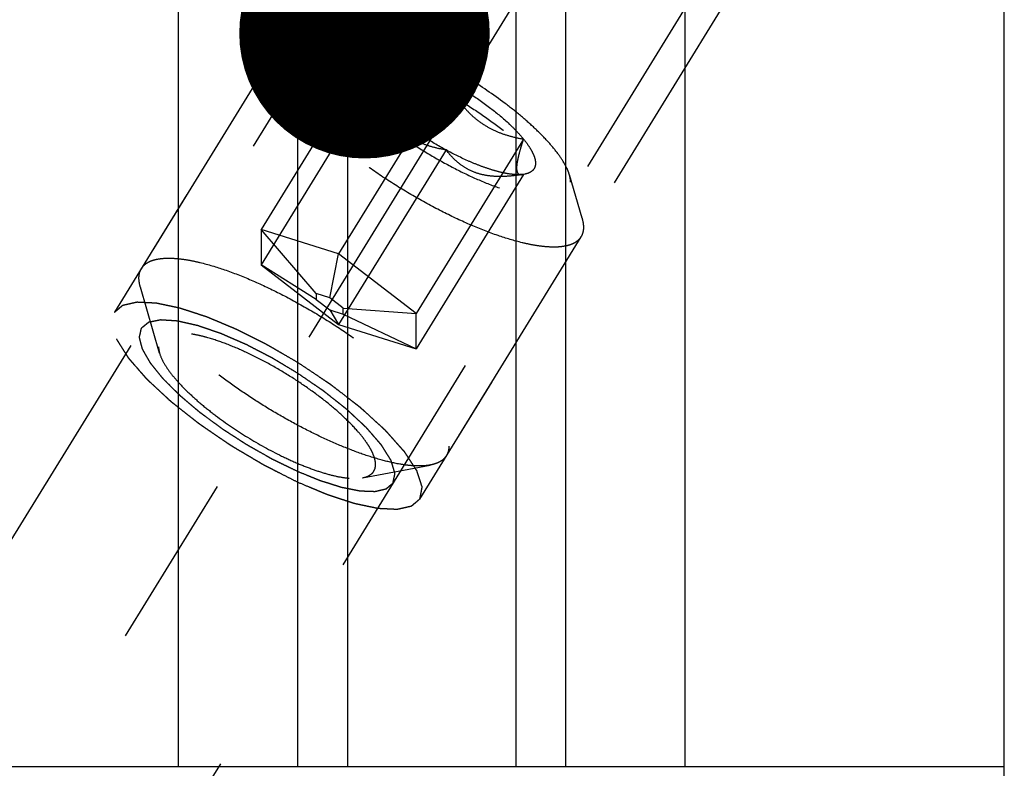
# Model space of a CAD drawing. Units: millimetres. Extents: x 0 to 594, y 0 to 420.
# Drawn here: x 340 to 354, y 241 to 251 of the extents above; entities that cross this region are included whole.
import ezdxf

# ---------------------------------------------------------------- set-up
doc = ezdxf.new("R2010")
doc.units = ezdxf.units.MM
doc.header["$LTSCALE"] = 32.67
doc.linetypes.add('CENTER', pattern=[0.6, 0.375, -0.075, 0.075, -0.075])
doc.linetypes.add('HIDDEN', pattern=[0.2, 0.1, -0.1])
doc.layers.get('0').update_dxf_attribs({"linetype": 'CONTINUOUS'})
for name, color, linetype in [('10010060_HL', 7, 'CONTINUOUS'), ('606405050-000_AXIS', 7, 'CONTINUOUS'), ('606405050-000_CL', 7, 'CONTINUOUS'), ('606405050-000_HL', 7, 'CONTINUOUS'), ('606415085-000-02-ED1_CL', 7, 'CONTINUOUS')]:
    doc.layers.add(name, color=color, linetype=linetype)
doc.styles.get("Standard").update_dxf_attribs({"font": 'TXT.SHX', "width": 0.7})
doc.dimstyles.new('DIMSTYLE_1', dxfattribs={"dimtxt": 3.5, "dimasz": 3.5, "dimexe": 0.18, "dimexo": 0.0625, "dimgap": 0.09, "dimtad": 1, "dimdec": 3, "dimdsep": 46, "dimtxsty": 'STANDARD', "dimblk": '_FILLED', "dimblk1": '_FILLED', "dimblk2": '_FILLED', "dimcen": 0.09, "dimclrt": 2, "dimadec": 0, "dimazin": 0, "dimtp": 0.05, "dimtm": 0.05, "dimtfac": 1, "dimtdec": 3, "dimtofl": 0, "dimtmove": 0, "dimatfit": 3, "dimldrblk": '_FILLED', "dimfxl": 1, "dimtolj": 1, "dimarcsym": 0})
doc.dimstyles.new('DIMSTYLE_3', dxfattribs={"dimtxt": 3.5, "dimasz": 3.5, "dimexe": 0.18, "dimexo": 0.0625, "dimgap": 0.09, "dimtad": 1, "dimdec": 3, "dimdsep": 46, "dimtxsty": 'STANDARD', "dimblk": '_FILLED', "dimblk1": '_FILLED', "dimblk2": '_FILLED', "dimcen": 0.09, "dimclrt": 2, "dimadec": 0, "dimazin": 0, "dimtp": 0.15, "dimtm": 0.15, "dimtfac": 1, "dimtdec": 3, "dimtofl": 0, "dimtmove": 0, "dimatfit": 3, "dimldrblk": '_FILLED', "dimfxl": 1, "dimtolj": 1, "dimarcsym": 0})
doc.dimstyles.get("Standard").update_dxf_attribs({"dimtxt": 3.5, "dimasz": 3.5, "dimexe": 0.18, "dimexo": 0.0625, "dimgap": 0.09, "dimtad": 1, "dimdec": 3, "dimdsep": 46, "dimtxsty": 'STANDARD', "dimblk": '_FILLED', "dimblk1": '_FILLED', "dimblk2": '_FILLED', "dimcen": 0.09, "dimclrt": 2, "dimadec": 0, "dimazin": 0, "dimtol": 1, "dimtp": 0.005, "dimtm": 0.005, "dimtfac": 1, "dimtdec": 3, "dimtofl": 0, "dimtmove": 0, "dimatfit": 3, "dimldrblk": '_FILLED', "dimfxl": 1, "dimtolj": 1, "dimarcsym": 0})

# ---------------------------------------------------------------- blocks, each defined once
blk = doc.blocks.new('_FILLED')
at = {"color": 0, "linetype": 'BYBLOCK'}
blk.add_solid([(0, 0), (-1, 0.125), (-1, -0.125)], dxfattribs=at)
blk = doc.blocks.new('*D6')
at = {"color": 3, "linetype": 'CONTINUOUS'}
for p, q in [((335.021, 248.51), (335.021, 294.135)), ((455.021, 236.711), (455.021, 294.135)), ((335.021, 292.635), (395.021, 292.635)), ((455.021, 292.635), (395.021, 292.635))]:
    blk.add_line(p, q, dxfattribs=at)
at = {"color": 3, "linetype": 'CONTINUOUS', "xscale": 3.5, "yscale": 3.5, "zscale": 3.5, "rotation": 180}
blk.add_blockref('_FILLED', (335.021, 292.635), dxfattribs=at)
at = {"color": 3, "linetype": 'CONTINUOUS', "xscale": 3.5, "yscale": 3.5, "zscale": 3.5}
blk.add_blockref('_FILLED', (455.021, 292.635), dxfattribs=at)
at = {"color": 2, "linetype": 'CONTINUOUS', "insert": (395.021, 297.01), "char_height": 3.5, "width": 7.5, "attachment_point": 2, "line_spacing_factor": 0.9}
blk.add_mtext('120', dxfattribs=at)
blk = doc.blocks.new('*D11')
at = {"color": 3, "linetype": 'CONTINUOUS'}
for p, q in [((251.621, 235.635), (251.621, 244.51)), ((251.621, 244.51), (251.621, 232.635)), ((402.521, 235.635), (250.121, 235.635)), ((251.621, 223.635), (251.621, 232.635)), ((402.521, 229.635), (250.121, 229.635)), ((251.621, 229.635), (251.621, 223.635))]:
    blk.add_line(p, q, dxfattribs=at)
at = {"color": 3, "linetype": 'CONTINUOUS', "xscale": 3.5, "yscale": 3.5, "zscale": 3.5}
for p, rotation in [((251.621, 235.635), 270), ((251.621, 229.635), 90)]:
    blk.add_blockref('_FILLED', p, dxfattribs=dict(at, rotation=rotation))
at = {"color": 2, "linetype": 'CONTINUOUS', "insert": (247.246, 238.76), "char_height": 3.5, "width": 5.75, "attachment_point": 1, "rotation": 90, "line_spacing_factor": 0.9}
blk.add_mtext('M6', dxfattribs=at)

msp = doc.modelspace()

# ---------------------------------------------------------------- linework, layer by layer
at = {"layer": '10010060_HL', "color": 6, "linetype": 'HIDDEN'}
for p, q in [((344.1708, 250.8393), (344.7892, 250.9558)), ((343.9456, 250.7081), (342.0656, 247.6483)), ((345.2382, 250.6323), (343.7382, 248.1909)), ((345.0821, 250.4036), (345.1472, 250.1794)), ((346.3207, 250.2918), (344.8207, 247.8505)), ((345.2382, 250.1387), (343.7382, 247.6973)), ((347.4032, 249.4577), (345.9032, 247.0163)), ((346.3207, 249.3045), (344.8207, 246.8631)), ((347.4032, 248.964), (345.9032, 246.5226)), ((347.3922, 248.9616), (347.4032, 248.964)), ((347.4205, 248.9669), (347.3956, 248.9622)), ((347.4206, 248.9669), (347.4032, 248.964)), ((348.221, 248.3509), (348.0455, 248.9551)), ((343.7382, 248.1909), (343.7382, 247.6973)), ((344.5082, 247.2978), (343.7382, 248.1909)), ((344.8207, 247.8505), (343.7382, 248.1909)), ((348.2058, 248.0907), (346.3258, 245.0308)), ((344.6957, 247.2388), (344.8207, 247.8505)), ((345.9032, 247.0163), (344.8207, 247.8505)), ((343.7382, 247.6973), (344.8207, 246.8631)), ((344.5082, 247.2123), (343.7382, 247.6973)), ((342.319, 246.4632), (342.0504, 247.3881)), ((344.5082, 247.2978), (344.5082, 247.2123)), ((344.6957, 247.2388), (344.5082, 247.2978)), ((344.5082, 247.2123), (344.6957, 247.0678)), ((344.8832, 247.0944), (344.6957, 247.2388)), ((344.6957, 247.0678), (344.8207, 246.8631)), ((344.6957, 247.0678), (344.8832, 247.0089)), ((344.8832, 247.0089), (344.8832, 247.0944)), ((344.8832, 247.0944), (345.9032, 247.0163)), ((344.8832, 247.0089), (345.9032, 246.5226)), ((345.9032, 246.5226), (345.9032, 247.0163)), ((344.8207, 246.8631), (345.9032, 246.5226)), ((345.1541, 244.7213), (346.1005, 244.8997))]:
    msp.add_line(p, q, dxfattribs=at)
for points, knots in [([(344.7891, 250.9558), (344.7581, 250.95), (344.7015, 250.934), (344.6412, 250.8943), (344.6088, 250.854), (344.5858, 250.8082), (344.58, 250.7688), (344.58, 250.7426)], [0, 0, 0, 0, 0.2893016, 0.5330298, 0.6463699, 0.7593284, 1, 1, 1, 1]), ([(348.0455, 248.9552), (348.0389, 248.9777), (348.0218, 249.0243), (347.9731, 249.1238), (347.8849, 249.2574), (347.7468, 249.4234), (347.5744, 249.5989), (347.3717, 249.7794), (347.0616, 250.0258), (346.6371, 250.3134), (346.1887, 250.5621), (345.8287, 250.7274), (345.5761, 250.8266), (345.3417, 250.9011), (345.1312, 250.9492), (344.9722, 250.9675), (344.8615, 250.966), (344.8121, 250.9602), (344.7891, 250.9558)], [0, 0, 0, 0, 0.0176769, 0.0374859, 0.0836391, 0.1382855, 0.2006215, 0.269476, 0.343423, 0.5000232, 0.6566199, 0.7305627, 0.7994115, 0.8617406, 0.9163789, 0.9625239, 0.9823295, 1, 1, 1, 1]), ([(343.9456, 250.7081), (343.9559, 250.7249), (343.9819, 250.7565), (344.0337, 250.7941), (344.0978, 250.8224), (344.1454, 250.8345), (344.1708, 250.8393)], [0, 0, 0, 0, 0.2195383, 0.4525441, 0.7101121, 1, 1, 1, 1]), ([(344.1708, 250.8393), (344.1994, 250.8447), (344.2608, 250.8519), (344.3587, 250.8532), (344.4671, 250.8457), (344.6315, 250.823), (344.8582, 250.7711), (345.1497, 250.6785), (345.464, 250.5551), (345.7933, 250.4039), (346.1297, 250.2284), (346.4649, 250.0329), (346.7908, 249.8222), (347.0993, 249.6014), (347.3831, 249.376), (347.6352, 249.1514), (347.8495, 248.9332), (347.9983, 248.7544), (348.0928, 248.6181), (348.1485, 248.5248), (348.1915, 248.4368), (348.2129, 248.3788), (348.221, 248.3509)], [0, 0, 0, 0, 0.0176691, 0.0374742, 0.0594679, 0.0836438, 0.1382779, 0.2006013, 0.2694432, 0.3433777, 0.4208018, 0.4999989, 0.579196, 0.6566203, 0.730555, 0.7993971, 0.8617208, 0.9163552, 0.9405306, 0.9625249, 0.9823286, 1, 1, 1, 1]), ([(343.9106, 250.574), (343.9106, 250.5982), (343.9157, 250.6452), (343.9339, 250.689), (343.9456, 250.7081)], [0, 0, 0, 0, 0.5188342, 1, 1, 1, 1]), ([(344.58, 250.7426), (344.58, 250.7184), (344.5869, 250.6662), (344.6132, 250.5855), (344.6555, 250.4975), (344.7137, 250.403), (344.7871, 250.3027), (344.9094, 250.1566), (345.0964, 249.9677), (345.3583, 249.7423), (345.6564, 249.5185), (345.9794, 249.3048), (346.3152, 249.1094), (346.6508, 248.9397), (346.9736, 248.8021), (347.2307, 248.7151), (347.4205, 248.6672), (347.5469, 248.6434), (347.6616, 248.6306), (347.7636, 248.6289), (347.8522, 248.6382), (347.9267, 248.6588), (347.9866, 248.6911), (348.0306, 248.7356), (348.0566, 248.7916), (348.0614, 248.8327), (348.0614, 248.8538)], [0, 0, 0, 0, 0.0164634, 0.0356018, 0.0577166, 0.0829221, 0.1111914, 0.1424061, 0.2128498, 0.2922185, 0.3779042, 0.4669635, 0.5562844, 0.6427419, 0.7233535, 0.7954434, 0.8275991, 0.856866, 0.8830987, 0.9062384, 0.9263423, 0.943645, 0.9586505, 0.9722268, 0.9855893, 1, 1, 1, 1]), ([(348.2058, 248.0907), (348.1937, 248.071), (348.1616, 248.0339), (348.0963, 247.9926), (348.0144, 247.9642), (347.9166, 247.9483), (347.8036, 247.9448), (347.6762, 247.9535), (347.5352, 247.9744), (347.3221, 248.0202), (347.031, 248.1085), (346.6621, 248.2532), (346.273, 248.436), (345.877, 248.651), (345.4873, 248.8908), (345.1173, 249.1473), (344.7794, 249.4119), (344.485, 249.6754), (344.276, 249.8949), (344.1399, 250.0639), (344.0585, 250.1799), (343.9941, 250.2893), (343.9472, 250.3913), (343.9182, 250.4852), (343.9106, 250.5459), (343.9106, 250.574)], [0, 0, 0, 0, 0.0129942, 0.0270678, 0.043052, 0.0614693, 0.0825942, 0.1065331, 0.1332787, 0.1627415, 0.2291694, 0.3041707, 0.3855915, 0.4709678, 0.5576571, 0.6429596, 0.7242363, 0.7990294, 0.8651953, 0.8945129, 0.9211056, 0.9448895, 0.9658612, 0.9841392, 1, 1, 1, 1]), ([(345.0821, 250.4035), (345.0778, 250.4185), (345.0714, 250.4473), (345.0696, 250.4893), (345.0767, 250.527), (345.0928, 250.5599), (345.1178, 250.5872), (345.1511, 250.6085), (345.1919, 250.6239), (345.2221, 250.63), (345.2382, 250.6323)], [0, 0, 0, 0, 0.1429955, 0.2694433, 0.3836426, 0.4917587, 0.6011563, 0.7189608, 0.8507402, 1, 1, 1, 1]), ([(345.1472, 250.1793), (345.1443, 250.1894), (345.1409, 250.213), (345.1416, 250.253), (345.1474, 250.301), (345.1625, 250.3795), (345.1924, 250.4912), (345.2218, 250.5832), (345.2382, 250.6323)], [0, 0, 0, 0, 0.0673782, 0.1526204, 0.2565585, 0.3782913, 0.6667638, 1, 1, 1, 1]), ([(345.2382, 250.6323), (345.2682, 250.6366), (345.3349, 250.6388), (345.4427, 250.6278), (345.5653, 250.6031), (345.7006, 250.5648), (345.8466, 250.5137), (346.0572, 250.4272), (346.2151, 250.3491), (346.3207, 250.2918)], [0, 0, 0, 0, 0.07918, 0.1734643, 0.2825354, 0.4054212, 0.5406134, 0.6862252, 1, 1, 1, 1]), ([(345.2382, 250.6323), (345.2662, 250.5962), (345.3261, 250.5264), (345.4292, 250.4331), (345.5482, 250.3559), (345.6835, 250.2998), (345.8325, 250.2676), (345.9908, 250.2579), (346.1549, 250.2669), (346.2651, 250.2823), (346.3207, 250.2918)], [0, 0, 0, 0, 0.1139689, 0.2285667, 0.3451382, 0.4655474, 0.5913626, 0.722956, 0.8595637, 1, 1, 1, 1]), ([(345.2382, 250.1387), (345.2189, 250.1623), (345.1836, 250.2082), (345.1385, 250.2768), (345.1044, 250.341), (345.088, 250.3833), (345.0821, 250.4035)], [0, 0, 0, 0, 0.2956249, 0.5612168, 0.795798, 1, 1, 1, 1]), ([(346.3207, 250.2918), (346.3487, 250.2367), (346.4081, 250.1284), (346.5102, 249.9749), (346.6278, 249.8351), (346.7617, 249.7144), (346.9104, 249.6169), (347.0694, 249.5433), (347.2345, 249.491), (347.3469, 249.4673), (347.4032, 249.4577)], [0, 0, 0, 0, 0.1300487, 0.2591656, 0.3869028, 0.512836, 0.6367952, 0.7590052, 0.8799275, 1, 1, 1, 1]), ([(346.3207, 250.2918), (346.431, 250.232), (346.6448, 250.1048), (346.9407, 249.8967), (347.1611, 249.7125), (347.3102, 249.5653), (347.3743, 249.4932), (347.4032, 249.4577)], [0, 0, 0, 0, 0.2739998, 0.5426497, 0.7894395, 0.900052, 1, 1, 1, 1]), ([(345.2382, 250.1387), (345.2281, 250.1361), (345.2092, 250.1326), (345.1853, 250.1353), (345.1698, 250.1433), (345.1561, 250.156), (345.15, 250.1697), (345.1472, 250.1793)], [0, 0, 0, 0, 0.2748724, 0.5091703, 0.6195715, 0.7333131, 1, 1, 1, 1]), ([(346.3207, 249.3045), (346.2644, 249.3141), (346.152, 249.3378), (345.9869, 249.3902), (345.8278, 249.4637), (345.6792, 249.5612), (345.5452, 249.6819), (345.4277, 249.8217), (345.3255, 249.9752), (345.2662, 250.0835), (345.2382, 250.1387)], [0, 0, 0, 0, 0.1200725, 0.2409949, 0.363205, 0.4871642, 0.6130974, 0.7408345, 0.8699513, 1, 1, 1, 1]), ([(346.3207, 249.3045), (346.2104, 249.3643), (345.9966, 249.4916), (345.7007, 249.6997), (345.4803, 249.8839), (345.3312, 250.0311), (345.2671, 250.1032), (345.2382, 250.1387)], [0, 0, 0, 0, 0.2739998, 0.5426497, 0.7894395, 0.900052, 1, 1, 1, 1]), ([(347.4032, 249.4577), (347.3901, 249.4185), (347.366, 249.3437), (347.3358, 249.2372), (347.3174, 249.1563), (347.309, 249.0995), (347.3062, 249.0642), (347.3067, 249.034), (347.3111, 249.0037), (347.3221, 248.9785), (347.341, 248.9647), (347.3566, 248.9598), (347.374, 248.9588), (347.386, 248.9604), (347.3922, 248.9615)], [0, 0, 0, 0, 0.2182429, 0.4155913, 0.5847374, 0.6564731, 0.7188062, 0.7715741, 0.8153118, 0.881079, 0.9087573, 0.9366187, 0.9666918, 1, 1, 1, 1]), ([(347.4032, 249.4577), (347.4281, 249.4272), (347.4723, 249.3687), (347.5252, 249.2815), (347.5592, 249.2021), (347.5738, 249.1313), (347.568, 249.078), (347.5521, 249.0433), (347.5291, 249.013), (347.4851, 248.9831), (347.4434, 248.9712), (347.4206, 248.9669)], [0, 0, 0, 0, 0.1910284, 0.3558424, 0.4941798, 0.6082032, 0.7037103, 0.7480407, 0.7922728, 0.8870934, 1, 1, 1, 1]), ([(347.4032, 248.964), (347.3476, 248.9545), (347.2374, 248.9391), (347.0733, 248.9301), (346.915, 248.9398), (346.766, 248.972), (346.6307, 249.0281), (346.5117, 249.1053), (346.4086, 249.1986), (346.3488, 249.2684), (346.3207, 249.3045)], [0, 0, 0, 0, 0.1404363, 0.2770441, 0.4086376, 0.5344528, 0.654862, 0.7714334, 0.8860311, 1, 1, 1, 1]), ([(347.4032, 248.964), (347.3732, 248.9598), (347.3065, 248.9576), (347.1987, 248.9685), (347.0761, 248.9933), (346.9407, 249.0315), (346.7948, 249.0827), (346.5842, 249.1691), (346.4263, 249.2472), (346.3207, 249.3045)], [0, 0, 0, 0, 0.07918, 0.1734643, 0.2825354, 0.4054212, 0.5406134, 0.6862252, 1, 1, 1, 1]), ([(348.0614, 248.8538), (348.0614, 248.8617), (348.0599, 248.896), (348.0528, 248.9299), (348.0455, 248.9552)], [0, 0, 0, 0, 0.2314611, 1, 1, 1, 1]), ([(348.221, 248.3509), (348.2242, 248.3398), (348.2349, 248.2986), (348.2408, 248.2559), (348.2408, 248.2248)], [0, 0, 0, 0, 0.2700359, 1, 1, 1, 1]), ([(348.2408, 248.2248), (348.2408, 248.2006), (348.2357, 248.1536), (348.2175, 248.1098), (348.2058, 248.0907)], [0, 0, 0, 0, 0.5188342, 1, 1, 1, 1]), ([(342.0656, 247.6483), (342.0777, 247.6679), (342.1097, 247.705), (342.1751, 247.7463), (342.257, 247.7747), (342.3548, 247.7906), (342.4677, 247.7942), (342.5952, 247.7855), (342.7362, 247.7646), (342.9493, 247.7187), (343.2403, 247.6304), (343.6092, 247.4858), (343.9983, 247.3029), (344.3944, 247.088), (344.784, 246.8482), (345.154, 246.5917), (345.4919, 246.3271), (345.7864, 246.0635), (345.9954, 245.8441), (346.1314, 245.675), (346.2129, 245.559), (346.2773, 245.4497), (346.3242, 245.3477), (346.3532, 245.2538), (346.3608, 245.1931), (346.3608, 245.1649)], [0, 0, 0, 0, 0.0129942, 0.0270678, 0.043052, 0.0614693, 0.0825942, 0.1065331, 0.1332787, 0.1627415, 0.2291694, 0.3041707, 0.3855915, 0.4709678, 0.5576571, 0.6429596, 0.7242363, 0.7990294, 0.8651953, 0.8945129, 0.9211056, 0.9448895, 0.9658612, 0.9841392, 1, 1, 1, 1]), ([(342.0306, 247.5142), (342.0306, 247.5384), (342.0357, 247.5853), (342.0539, 247.6291), (342.0656, 247.6483)], [0, 0, 0, 0, 0.5188342, 1, 1, 1, 1]), ([(342.0504, 247.3881), (342.0472, 247.3991), (342.0365, 247.4404), (342.0306, 247.483), (342.0306, 247.5142)], [0, 0, 0, 0, 0.2700359, 1, 1, 1, 1]), ([(346.1005, 244.8997), (346.072, 244.8943), (346.0106, 244.8871), (345.9126, 244.8857), (345.8043, 244.8932), (345.6399, 244.9159), (345.4132, 244.9678), (345.1217, 245.0605), (344.8074, 245.1838), (344.4781, 245.3351), (344.1417, 245.5106), (343.8065, 245.7061), (343.4806, 245.9168), (343.172, 246.1375), (342.8883, 246.363), (342.6362, 246.5875), (342.4218, 246.8057), (342.2731, 246.9845), (342.1785, 247.1209), (342.1229, 247.2142), (342.0798, 247.3021), (342.0585, 247.3602), (342.0504, 247.3881)], [0, 0, 0, 0, 0.0176691, 0.0374742, 0.0594679, 0.0836438, 0.1382779, 0.2006013, 0.2694432, 0.3433777, 0.4208018, 0.4999989, 0.579196, 0.6566203, 0.730555, 0.7993971, 0.8617208, 0.9163552, 0.9405306, 0.9625249, 0.9823286, 1, 1, 1, 1]), ([(345.3362, 244.907), (345.3362, 244.928), (345.3302, 244.9734), (345.3073, 245.0437), (345.2704, 245.1203), (345.2198, 245.2026), (345.1559, 245.2899), (345.0494, 245.4171), (344.8866, 245.5816), (344.6586, 245.7778), (344.3991, 245.9727), (344.1178, 246.1588), (343.8255, 246.3289), (343.5333, 246.4766), (343.2523, 246.5964), (343.0284, 246.6721), (342.8631, 246.7139), (342.7531, 246.7346), (342.6532, 246.7457), (342.5644, 246.7472), (342.4873, 246.7391), (342.4224, 246.7212), (342.3703, 246.6931), (342.332, 246.6543), (342.3093, 246.6056), (342.3051, 246.5698), (342.3051, 246.5514)], [0, 0, 0, 0, 0.0164627, 0.0356017, 0.0577171, 0.082922, 0.1111913, 0.1424064, 0.21285, 0.2922184, 0.3779041, 0.4669635, 0.5562843, 0.6427419, 0.7233539, 0.7954437, 0.8275992, 0.8568657, 0.8830992, 0.9062382, 0.9263425, 0.9436451, 0.9586503, 0.9722269, 0.9855902, 1, 1, 1, 1]), ([(342.3051, 246.5514), (342.3051, 246.5445), (342.3065, 246.5146), (342.3126, 246.4851), (342.319, 246.4631)], [0, 0, 0, 0, 0.2314403, 1, 1, 1, 1]), ([(342.319, 246.4631), (342.331, 246.4217), (342.371, 246.3332), (342.4588, 246.2001), (342.5791, 246.0554), (342.7292, 245.9027), (342.9056, 245.7455), (343.1757, 245.531), (343.5452, 245.2806), (343.9356, 245.0641), (344.249, 244.9202), (344.4689, 244.8338), (344.673, 244.769), (344.8564, 244.7271), (345.0148, 244.7089), (345.1117, 244.7133), (345.1541, 244.7213)], [0, 0, 0, 0, 0.037441, 0.0835998, 0.1382524, 0.2005946, 0.2694553, 0.3434085, 0.5000213, 0.656631, 0.7305805, 0.7994361, 0.8617721, 0.9164173, 0.9625691, 1, 1, 1, 1]), ([(346.3608, 245.1649), (346.3608, 245.1407), (346.3557, 245.0938), (346.3375, 245.0499), (346.3258, 245.0308)], [0, 0, 0, 0, 0.5188342, 1, 1, 1, 1]), ([(346.3258, 245.0308), (346.3155, 245.0141), (346.2895, 244.9824), (346.2377, 244.9448), (346.1736, 244.9165), (346.126, 244.9045), (346.1005, 244.8997)], [0, 0, 0, 0, 0.2195383, 0.4525441, 0.7101121, 1, 1, 1, 1]), ([(345.1541, 244.7213), (345.1811, 244.7264), (345.2304, 244.7403), (345.2829, 244.7748), (345.3111, 244.8099), (345.3311, 244.8498), (345.3362, 244.8841), (345.3362, 244.907)], [0, 0, 0, 0, 0.2893162, 0.5330436, 0.6463859, 0.759348, 1, 1, 1, 1])]:
    msp.add_open_spline(points, degree=3, knots=knots, dxfattribs=at)
at = {"layer": '606405050-000_AXIS', "color": 3, "linetype": 'CENTER'}
for p, q in [((334.1478, 229.9856), (355.9044, 265.3966)), ((334.7524, 259.8881), (351.8414, 250.6167))]:
    msp.add_line(p, q, dxfattribs=at)
at = {"layer": '606405050-000_CL', "color": 7, "linetype": 'CONTINUOUS'}
for p, q in [((342.5844, 240.6847), (342.5844, 264.4097)), ((349.657, 264.4097), (349.657, 240.6847)), ((354.1207, 235.3774), (354.1207, 264.4097)), ((344.2457, 261.5323), (344.2457, 240.6847)), ((347.9957, 240.6847), (347.9957, 261.5323)), ((338.2207, 240.6847), (354.1207, 240.6847))]:
    msp.add_line(p, q, dxfattribs=at)
at = {"layer": '606405050-000_CL', "color": 9, "linetype": 'CONTINUOUS'}
for p, q in [((344.9457, 260.7597), (344.9457, 240.6847)), ((347.2957, 260.7597), (347.2957, 240.6847))]:
    msp.add_line(p, q, dxfattribs=at)
at = {"layer": '606405050-000_HL', "color": 6, "linetype": 'HIDDEN'}
for p, q in [((349.5406, 259.8145), (341.6906, 247.0379)), ((353.4301, 257.4248), (340.4204, 236.2503)), ((353.8008, 257.1971), (345.9508, 244.4205)), ((345.3362, 252.1405), (335.729, 236.5038))]:
    msp.add_line(p, q, dxfattribs=at)
for points, knots in [([(341.6906, 247.0379), (341.7003, 247.0461), (341.7147, 247.0583), (341.7341, 247.0745), (341.7485, 247.0867), (341.763, 247.0989), (341.7751, 247.1091), (341.7847, 247.1172), (341.7908, 247.1223), (341.7956, 247.1264), (341.7992, 247.1294), (341.8023, 247.132), (341.8043, 247.1338), (341.8056, 247.1347), (341.8063, 247.1357), (341.8081, 247.1359), (341.81, 247.1364), (341.8137, 247.1371), (341.8188, 247.1383), (341.8249, 247.1397), (341.8331, 247.1415), (341.8433, 247.1439), (341.8597, 247.1476), (341.8802, 247.1522), (341.9048, 247.1577), (341.9294, 247.1633), (341.9499, 247.1679), (341.9663, 247.1716), (341.9765, 247.1739), (341.9847, 247.1757), (341.9908, 247.1771), (341.996, 247.1783), (341.9995, 247.1791), (342.0017, 247.1795), (342.003, 247.18), (342.0053, 247.1797), (342.008, 247.1797), (342.0129, 247.1794), (342.0199, 247.1791), (342.0283, 247.1787), (342.0395, 247.1781), (342.0535, 247.1775), (342.0758, 247.1764), (342.1038, 247.175), (342.1373, 247.1734), (342.1709, 247.1718), (342.1988, 247.1705), (342.2212, 247.1694), (342.2352, 247.1687), (342.2464, 247.1682), (342.2548, 247.1678), (342.2618, 247.1674), (342.2666, 247.1672), (342.2695, 247.1671), (342.2714, 247.1671), (342.2741, 247.1664), (342.2775, 247.1657), (342.2836, 247.1644), (342.2921, 247.1626), (342.3024, 247.1605), (342.3162, 247.1576), (342.3333, 247.1539), (342.3608, 247.1481), (342.3951, 247.1409), (342.4363, 247.1322), (342.4775, 247.1235), (342.5118, 247.1162), (342.5393, 247.1104), (342.5599, 247.1061), (342.5771, 247.1024), (342.589, 247.0999), (342.596, 247.0984), (342.6008, 247.0976), (342.607, 247.0954), (342.6148, 247.0929), (342.6286, 247.0883), (342.6483, 247.0819), (342.6719, 247.0742), (342.7033, 247.0639), (342.7427, 247.051), (342.7899, 247.0355), (342.8371, 247.0201), (342.8764, 247.0072), (342.9079, 246.9969), (342.9315, 246.9892), (342.9512, 246.9827), (342.9649, 246.9783), (342.9728, 246.9756), (342.9786, 246.974), (342.9852, 246.971), (342.9937, 246.9675), (343.0087, 246.9611), (343.0301, 246.9522), (343.0557, 246.9414), (343.09, 246.927), (343.1328, 246.909), (343.1841, 246.8874), (343.2355, 246.8658), (343.2783, 246.8478), (343.3125, 246.8334), (343.3382, 246.8226), (343.3596, 246.8136), (343.3746, 246.8073), (343.3832, 246.8037), (343.3895, 246.8012), (343.3963, 246.7976), (343.4052, 246.7932), (343.4208, 246.7853), (343.443, 246.7741), (343.4698, 246.7607), (343.5054, 246.7428), (343.55, 246.7204), (343.6035, 246.6935), (343.657, 246.6666), (343.7105, 246.6398), (343.755, 246.6173), (343.7862, 246.6017), (343.8041, 246.5926), (343.8174, 246.5863), (343.8308, 246.5781), (343.8487, 246.5679), (343.8799, 246.5497), (343.9245, 246.5238), (343.9781, 246.4926), (344.0495, 246.4511), (344.1387, 246.3992), (344.2101, 246.3577), (344.2458, 246.337)], [0, 0, 0, 0, 0.03125, 0.046875, 0.0625, 0.078125, 0.09375, 0.1015625, 0.109375, 0.1132812, 0.1171875, 0.1210938, 0.1230469, 0.1240234, 0.125, 0.1259766, 0.1269531, 0.1289062, 0.1328125, 0.1367188, 0.140625, 0.1484375, 0.15625, 0.171875, 0.1875, 0.203125, 0.21875, 0.2265625, 0.234375, 0.2382812, 0.2421875, 0.2460938, 0.2480469, 0.2490234, 0.25, 0.2509766, 0.2519531, 0.2539062, 0.2578125, 0.2617188, 0.265625, 0.2734375, 0.28125, 0.296875, 0.3125, 0.328125, 0.34375, 0.3515625, 0.359375, 0.3632812, 0.3671875, 0.3710938, 0.3730469, 0.3740234, 0.375, 0.3759766, 0.3769531, 0.3789062, 0.3828125, 0.3867188, 0.390625, 0.3984375, 0.40625, 0.421875, 0.4375, 0.453125, 0.46875, 0.4765625, 0.484375, 0.4921875, 0.4960938, 0.4980469, 0.5, 0.5019531, 0.5039062, 0.5078125, 0.515625, 0.5234375, 0.53125, 0.546875, 0.5625, 0.578125, 0.59375, 0.6015625, 0.609375, 0.6171875, 0.6210938, 0.6230469, 0.625, 0.6269531, 0.6289062, 0.6328125, 0.640625, 0.6484375, 0.65625, 0.671875, 0.6875, 0.703125, 0.71875, 0.7265625, 0.734375, 0.7421875, 0.7460938, 0.7480469, 0.75, 0.7519531, 0.7539062, 0.7578125, 0.765625, 0.7734375, 0.78125, 0.796875, 0.8125, 0.828125, 0.84375, 0.859375, 0.8671875, 0.8710938, 0.875, 0.8789062, 0.8828125, 0.890625, 0.90625, 0.921875, 0.9375, 0.96875, 1, 1, 1, 1]), ([(344.2457, 244.6602), (344.2021, 244.6823), (344.1147, 244.7266), (344.0056, 244.782), (343.9291, 244.8207), (343.8855, 244.8429), (343.8527, 244.8595), (343.8254, 244.8733), (343.8036, 244.8845), (343.7817, 244.8952), (343.7546, 244.9115), (343.7111, 244.9372), (343.6567, 244.9695), (343.5915, 245.0081), (343.5263, 245.0468), (343.461, 245.0855), (343.4067, 245.1178), (343.3631, 245.1435), (343.336, 245.1597), (343.3141, 245.1724), (343.2938, 245.1869), (343.2575, 245.2114), (343.206, 245.2468), (343.144, 245.2891), (343.0821, 245.3314), (343.0202, 245.3738), (342.9686, 245.4091), (342.9273, 245.4373), (342.9016, 245.4549), (342.8834, 245.4672), (342.8733, 245.4744), (342.8642, 245.4818), (342.8525, 245.4909), (342.8339, 245.5056), (342.8107, 245.5239), (342.7736, 245.5533), (342.7271, 245.59), (342.6714, 245.634), (342.6157, 245.678), (342.5692, 245.7147), (342.5321, 245.744), (342.5089, 245.7624), (342.4903, 245.7771), (342.4786, 245.7862), (342.471, 245.7935), (342.4631, 245.8008), (342.4495, 245.8135), (342.4299, 245.8317), (342.3987, 245.8608), (342.3595, 245.8972), (342.3126, 245.9408), (342.2657, 245.9845), (342.2266, 246.0209), (342.1992, 246.0463), (342.1836, 246.0609), (342.1719, 246.0718), (342.1621, 246.0809), (342.1543, 246.0882), (342.1462, 246.0955), (342.1388, 246.1041), (342.1268, 246.1178), (342.1119, 246.135), (342.0939, 246.1556), (342.0759, 246.1763), (342.052, 246.2038), (342.022, 246.2381), (341.9861, 246.2794), (341.9561, 246.3137), (341.9322, 246.3412), (341.9172, 246.3584), (341.9052, 246.3722), (341.8978, 246.3808), (341.8924, 246.3868), (341.8896, 246.3902), (341.8879, 246.3932), (341.8854, 246.3971), (341.8815, 246.4032), (341.8767, 246.4109), (341.8689, 246.4232), (341.8592, 246.4386), (341.8476, 246.457), (341.8321, 246.4817), (341.8127, 246.5124), (341.7894, 246.5493), (341.77, 246.5801), (341.7545, 246.6047), (341.7448, 246.6201), (341.7371, 246.6324), (341.7322, 246.6401), (341.7288, 246.6455), (341.7269, 246.6485), (341.7248, 246.6517), (341.7239, 246.6549), (341.7223, 246.66), (341.7203, 246.6665), (341.7171, 246.6767), (341.7132, 246.6896), (341.7084, 246.705), (341.7021, 246.7256), (341.6941, 246.7513), (341.6846, 246.7822), (341.6767, 246.8079), (341.6703, 246.8285), (341.6656, 246.8439), (341.662, 246.8555), (341.6596, 246.8632), (341.6586, 246.8664), (341.6579, 246.869), (341.6568, 246.8717), (341.6577, 246.8739), (341.6582, 246.8769), (341.659, 246.8808), (341.66, 246.8857), (341.6612, 246.8915), (341.6627, 246.8993), (341.6647, 246.9091), (341.6678, 246.9247), (341.6718, 246.9442), (341.6765, 246.9676), (341.6828, 246.9989), (341.6875, 247.0223), (341.6906, 247.0379)], [0, 0, 0, 0, 0.03125, 0.0625, 0.078125, 0.0859375, 0.09375, 0.1015625, 0.1054688, 0.109375, 0.1171875, 0.125, 0.140625, 0.15625, 0.171875, 0.1875, 0.203125, 0.2109375, 0.21875, 0.2226562, 0.2265625, 0.234375, 0.25, 0.265625, 0.28125, 0.296875, 0.3125, 0.3203125, 0.328125, 0.3320312, 0.3339844, 0.3359375, 0.3398438, 0.34375, 0.3515625, 0.359375, 0.375, 0.390625, 0.40625, 0.421875, 0.4296875, 0.4375, 0.4414062, 0.4453125, 0.4472656, 0.4492188, 0.453125, 0.4609375, 0.46875, 0.484375, 0.5, 0.515625, 0.53125, 0.5390625, 0.5429688, 0.546875, 0.5507812, 0.5527344, 0.5546875, 0.5585938, 0.5625, 0.5703125, 0.578125, 0.5859375, 0.59375, 0.609375, 0.625, 0.640625, 0.6484375, 0.65625, 0.6601562, 0.6640625, 0.6660156, 0.6669922, 0.6679688, 0.6699219, 0.671875, 0.6757812, 0.6796875, 0.6875, 0.6953125, 0.703125, 0.71875, 0.734375, 0.75, 0.7578125, 0.765625, 0.7695312, 0.7734375, 0.7753906, 0.7763672, 0.7773438, 0.7792969, 0.78125, 0.7851562, 0.7890625, 0.796875, 0.8046875, 0.8125, 0.828125, 0.84375, 0.859375, 0.8671875, 0.875, 0.8828125, 0.8847656, 0.8867188, 0.8876953, 0.8886719, 0.890625, 0.8925781, 0.8945312, 0.8984375, 0.9023438, 0.90625, 0.9140625, 0.921875, 0.9375, 0.953125, 0.96875, 1, 1, 1, 1]), ([(344.2458, 246.1846), (344.2159, 246.2024), (344.1563, 246.2381), (344.0817, 246.2827), (344.022, 246.3183), (343.9773, 246.3451), (343.94, 246.3673), (343.9139, 246.383), (343.899, 246.3918), (343.8878, 246.3988), (343.8765, 246.4043), (343.8615, 246.4122), (343.8352, 246.4257), (343.7976, 246.4452), (343.7525, 246.4685), (343.7075, 246.4919), (343.6624, 246.5152), (343.6173, 246.5385), (343.5797, 246.5579), (343.5534, 246.5716), (343.5384, 246.5793), (343.527, 246.5855), (343.516, 246.5899), (343.5012, 246.5964), (343.4754, 246.6076), (343.4385, 246.6237), (343.3941, 246.6429), (343.3498, 246.6621), (343.3055, 246.6814), (343.2686, 246.6974), (343.239, 246.7102), (343.2169, 246.7198), (343.1984, 246.7278), (343.1855, 246.7335), (343.1781, 246.7366), (343.1724, 246.7393), (343.1676, 246.7407), (343.1608, 246.7431), (343.1491, 246.7471), (343.1323, 246.7528), (343.1122, 246.7597), (343.0854, 246.7688), (343.0518, 246.7802), (343.0116, 246.7939), (342.9714, 246.8077), (342.9378, 246.8191), (342.911, 246.8282), (342.8909, 246.8351), (342.8741, 246.8408), (342.8624, 246.8448), (342.8557, 246.847), (342.8505, 246.849), (342.8463, 246.8498), (342.8403, 246.8512), (342.8301, 246.8535), (342.8153, 246.8568), (342.7977, 246.8608), (342.7742, 246.8661), (342.7448, 246.8728), (342.7095, 246.8808), (342.6742, 246.8888), (342.6448, 246.8955), (342.6213, 246.9008), (342.6036, 246.9048), (342.589, 246.9081), (342.5786, 246.9105), (342.5728, 246.9118), (342.5681, 246.913), (342.5647, 246.913), (342.5598, 246.9134), (342.5513, 246.9139), (342.539, 246.9148), (342.5244, 246.9157), (342.5048, 246.917), (342.4804, 246.9186), (342.4511, 246.9206), (342.4217, 246.9225), (342.3973, 246.9241), (342.3777, 246.9254), (342.3655, 246.9262), (342.3557, 246.9268), (342.3484, 246.9273), (342.3423, 246.9277), (342.338, 246.928), (342.3356, 246.9281), (342.3336, 246.9284), (342.3325, 246.928), (342.3306, 246.9277), (342.3276, 246.927), (342.3232, 246.9262), (342.3179, 246.9251), (342.3108, 246.9237), (342.302, 246.9219), (342.2879, 246.919), (342.2702, 246.9155), (342.249, 246.9112), (342.2279, 246.9069), (342.2102, 246.9034), (342.1961, 246.9005), (342.1873, 246.8987), (342.1802, 246.8973), (342.1749, 246.8963), (342.1705, 246.8953), (342.1674, 246.8948), (342.1657, 246.8944), (342.1642, 246.8942), (342.1636, 246.8934), (342.1624, 246.8926), (342.1606, 246.891), (342.1579, 246.8889), (342.1547, 246.8862), (342.1504, 246.8828), (342.145, 246.8784), (342.1364, 246.8714), (342.1257, 246.8626), (342.1128, 246.8522), (342.0999, 246.8417), (342.0827, 246.8277), (342.0698, 246.8172), (342.0612, 246.8102)], [0, 0, 0, 0, 0.03125, 0.0625, 0.078125, 0.09375, 0.109375, 0.1171875, 0.1210938, 0.125, 0.1289062, 0.1328125, 0.140625, 0.15625, 0.171875, 0.1875, 0.203125, 0.21875, 0.234375, 0.2421875, 0.2460938, 0.25, 0.2539062, 0.2578125, 0.265625, 0.28125, 0.296875, 0.3125, 0.328125, 0.34375, 0.3515625, 0.359375, 0.3671875, 0.3710938, 0.3730469, 0.375, 0.3769531, 0.3789062, 0.3828125, 0.390625, 0.3984375, 0.40625, 0.421875, 0.4375, 0.453125, 0.46875, 0.4765625, 0.484375, 0.4921875, 0.4960938, 0.4980469, 0.5, 0.5019531, 0.5039062, 0.5078125, 0.515625, 0.5234375, 0.53125, 0.546875, 0.5625, 0.578125, 0.59375, 0.6015625, 0.609375, 0.6171875, 0.6210938, 0.6230469, 0.625, 0.6269531, 0.6289062, 0.6328125, 0.640625, 0.6484375, 0.65625, 0.671875, 0.6875, 0.703125, 0.71875, 0.7265625, 0.734375, 0.7382812, 0.7421875, 0.7460938, 0.7480469, 0.7490234, 0.75, 0.7509766, 0.7519531, 0.7539062, 0.7578125, 0.7617188, 0.765625, 0.7734375, 0.78125, 0.796875, 0.8125, 0.828125, 0.84375, 0.8515625, 0.859375, 0.8632812, 0.8671875, 0.8710938, 0.8730469, 0.8740234, 0.875, 0.8759766, 0.8769531, 0.8789062, 0.8828125, 0.8867188, 0.890625, 0.8984375, 0.90625, 0.921875, 0.9375, 0.953125, 0.96875, 1, 1, 1, 1]), ([(342.0612, 246.8102), (342.0583, 246.7972), (342.0538, 246.7778), (342.0478, 246.7519), (342.0441, 246.7357), (342.0411, 246.7228), (342.0389, 246.7131), (342.0367, 246.7034), (342.0348, 246.6952), (342.0336, 246.69), (342.0331, 246.6876), (342.0325, 246.686), (342.0334, 246.6833), (342.0341, 246.6802), (342.0352, 246.6759), (342.0371, 246.6686), (342.0399, 246.658), (342.0443, 246.6411), (342.0497, 246.62), (342.0563, 246.5947), (342.0628, 246.5694), (342.0677, 246.5504), (342.071, 246.5377), (342.0724, 246.5324), (342.0735, 246.5282), (342.0743, 246.5241), (342.0782, 246.5177), (342.0824, 246.5102), (342.0882, 246.5001), (342.0954, 246.4875), (342.1041, 246.4724), (342.1156, 246.4523), (342.1301, 246.4271), (342.1445, 246.4019), (342.1561, 246.3817), (342.1647, 246.3666), (342.1719, 246.354), (342.1777, 246.344), (342.1821, 246.3364), (342.1855, 246.3302), (342.1904, 246.3244), (342.1948, 246.3188), (342.2006, 246.3117), (342.2143, 246.2947), (342.2348, 246.2693), (342.2622, 246.2353), (342.2897, 246.2014), (342.3125, 246.1731), (342.3308, 246.1505), (342.3421, 246.1364), (342.3514, 246.125), (342.36, 246.1139), (342.3756, 246.0986), (342.3936, 246.0805), (342.4179, 246.0563), (342.4483, 246.0261), (342.4847, 245.9898), (342.515, 245.9595), (342.5393, 245.9353), (342.5575, 245.9172), (342.5727, 245.9021), (342.5832, 245.8915), (342.5894, 245.8854), (342.5936, 245.8809), (342.5995, 245.8762), (342.6067, 245.87), (342.6196, 245.8592), (342.6378, 245.8437), (342.6598, 245.825), (342.6892, 245.8002), (342.7258, 245.7692), (342.7698, 245.7319), (342.8064, 245.7009), (342.8357, 245.6761), (342.8578, 245.6575), (342.8758, 245.642), (342.8928, 245.6297), (342.9093, 245.6175), (342.9301, 245.6022), (342.9798, 245.5655), (343.038, 245.5227), (343.1043, 245.4738), (343.1542, 245.4371), (343.1954, 245.4064), (343.2316, 245.3834), (343.2673, 245.3602), (343.3121, 245.3313), (343.3657, 245.2966), (343.4194, 245.2619), (343.4641, 245.2329), (343.4999, 245.2099), (343.5354, 245.1863), (343.5818, 245.1605), (343.6371, 245.129), (343.711, 245.0873), (343.7757, 245.0506), (343.8311, 245.0193), (343.8542, 245.0062), (343.8726, 244.9958), (343.8911, 244.9851), (343.9141, 244.9741), (343.9418, 244.9606), (343.9786, 244.9426), (344.0247, 244.9202), (344.0799, 244.8933), (344.1536, 244.8574), (344.2089, 244.8305), (344.2457, 244.8126)], [0, 0, 0, 0, 0.03125, 0.046875, 0.0625, 0.0703125, 0.078125, 0.0859375, 0.09375, 0.0976562, 0.0986328, 0.0996094, 0.1015625, 0.1035156, 0.1054688, 0.109375, 0.1171875, 0.125, 0.140625, 0.15625, 0.171875, 0.1875, 0.1914062, 0.1953125, 0.1972656, 0.1992188, 0.203125, 0.2070312, 0.2109375, 0.21875, 0.2265625, 0.234375, 0.25, 0.265625, 0.2734375, 0.28125, 0.2890625, 0.2929688, 0.296875, 0.3007812, 0.3027344, 0.3046875, 0.3085938, 0.3125, 0.328125, 0.34375, 0.359375, 0.375, 0.3828125, 0.390625, 0.3945312, 0.3984375, 0.40625, 0.4140625, 0.421875, 0.4375, 0.453125, 0.46875, 0.4765625, 0.484375, 0.4921875, 0.4960938, 0.4980469, 0.5, 0.5019531, 0.5039062, 0.5078125, 0.515625, 0.5234375, 0.53125, 0.546875, 0.5625, 0.578125, 0.5859375, 0.59375, 0.6015625, 0.6054688, 0.609375, 0.6171875, 0.625, 0.65625, 0.671875, 0.6875, 0.703125, 0.7109375, 0.71875, 0.734375, 0.75, 0.765625, 0.78125, 0.7890625, 0.796875, 0.8125, 0.828125, 0.84375, 0.875, 0.8828125, 0.890625, 0.8945312, 0.8984375, 0.90625, 0.9140625, 0.921875, 0.9375, 0.953125, 0.96875, 1, 1, 1, 1]), ([(344.2458, 246.337), (344.2788, 246.3149), (344.3448, 246.2708), (344.4439, 246.2046), (344.5265, 246.1495), (344.5925, 246.1054), (344.6338, 246.0778), (344.6627, 246.0585), (344.6792, 246.0475), (344.6894, 246.0405), (344.6979, 246.0351), (344.7054, 246.0292), (344.7187, 246.0189), (344.7453, 245.9984), (344.7833, 245.969), (344.844, 245.922), (344.9048, 245.875), (344.9656, 245.828), (345.0035, 245.7986), (345.0339, 245.7751), (345.0567, 245.7575), (345.0795, 245.7399), (345.0966, 245.7267), (345.1079, 245.7179), (345.1158, 245.712), (345.1233, 245.7048), (345.1329, 245.6961), (345.1456, 245.6846), (345.1614, 245.6701), (345.1994, 245.6355), (345.2564, 245.5836), (345.3197, 245.5259), (345.3704, 245.4798), (345.4021, 245.4509), (345.4274, 245.4278), (345.4432, 245.4134), (345.4543, 245.4033), (345.4598, 245.3983), (345.463, 245.3954), (345.4653, 245.3926), (345.4685, 245.3891), (345.4734, 245.3836), (345.4821, 245.3738), (345.4945, 245.3599), (345.5143, 245.3377), (345.5391, 245.3099), (345.5689, 245.2765), (345.5986, 245.2432), (345.6283, 245.2098), (345.6531, 245.182), (345.6729, 245.1598), (345.6878, 245.1431), (345.7026, 245.1264), (345.715, 245.1125), (345.7237, 245.1028), (345.7287, 245.0972), (345.7317, 245.0938), (345.7344, 245.0909), (345.7359, 245.0885), (345.7387, 245.0842), (345.7443, 245.0756), (345.7523, 245.0633), (345.765, 245.0437), (345.7809, 245.0191), (345.8, 244.9897), (345.8191, 244.9602), (345.8383, 244.9308), (345.8574, 244.9013), (345.8733, 244.8768), (345.886, 244.8571), (345.894, 244.8449), (345.9004, 244.835), (345.905, 244.8277), (345.9095, 244.8214), (345.9105, 244.8174), (345.9119, 244.8132), (345.9136, 244.808), (345.9163, 244.7996), (345.9197, 244.7892), (345.9238, 244.7767), (345.9292, 244.76), (345.936, 244.7392), (345.9442, 244.7141), (345.9523, 244.6891), (345.9605, 244.6641), (345.9686, 244.6391), (345.9754, 244.6182), (345.9798, 244.6047), (345.9819, 244.5984), (345.9828, 244.5953), (345.9839, 244.5926), (345.9834, 244.5911), (345.983, 244.5887), (345.9823, 244.5852), (345.9811, 244.5789), (345.9796, 244.5711), (345.9778, 244.5617), (345.9754, 244.5491), (345.9724, 244.5334), (345.9688, 244.5146), (345.964, 244.4895), (345.958, 244.4581), (345.9532, 244.433), (345.9508, 244.4205)], [0, 0, 0, 0, 0.03125, 0.0625, 0.09375, 0.109375, 0.125, 0.1328125, 0.1367188, 0.140625, 0.1425781, 0.1445312, 0.1484375, 0.15625, 0.171875, 0.1875, 0.21875, 0.234375, 0.25, 0.2578125, 0.265625, 0.2734375, 0.28125, 0.2832031, 0.2851562, 0.2890625, 0.2929688, 0.296875, 0.3046875, 0.3125, 0.34375, 0.375, 0.390625, 0.40625, 0.4140625, 0.421875, 0.4257812, 0.4277344, 0.4287109, 0.4296875, 0.4316406, 0.4335938, 0.4375, 0.4453125, 0.453125, 0.46875, 0.484375, 0.5, 0.515625, 0.53125, 0.5390625, 0.546875, 0.5546875, 0.5625, 0.5664062, 0.5683594, 0.5703125, 0.5712891, 0.5722656, 0.5742188, 0.578125, 0.5859375, 0.59375, 0.609375, 0.625, 0.640625, 0.65625, 0.671875, 0.6875, 0.6953125, 0.703125, 0.7070312, 0.7109375, 0.7148438, 0.7167969, 0.71875, 0.7226562, 0.7265625, 0.734375, 0.7421875, 0.75, 0.765625, 0.78125, 0.796875, 0.8125, 0.828125, 0.84375, 0.8515625, 0.8535156, 0.8554688, 0.8574219, 0.8583984, 0.859375, 0.8632812, 0.8671875, 0.875, 0.8828125, 0.890625, 0.90625, 0.921875, 0.9375, 0.96875, 1, 1, 1, 1]), ([(345.5801, 244.6482), (345.5822, 244.658), (345.5862, 244.6776), (345.5913, 244.7021), (345.5954, 244.7218), (345.5985, 244.7365), (345.601, 244.7487), (345.603, 244.7586), (345.6046, 244.7659), (345.6058, 244.7721), (345.6069, 244.7769), (345.6073, 244.7801), (345.6083, 244.7823), (345.6074, 244.7849), (345.6067, 244.7873), (345.6052, 244.7923), (345.603, 244.7996), (345.6, 244.8095), (345.596, 244.8227), (345.5911, 244.8391), (345.5851, 244.8589), (345.5792, 244.8786), (345.5733, 244.8984), (345.5683, 244.9148), (345.5643, 244.928), (345.5614, 244.9379), (345.5589, 244.9461), (345.5569, 244.9527), (345.5557, 244.9568), (345.5546, 244.9601), (345.5539, 244.9632), (345.5505, 244.9684), (345.5469, 244.9742), (345.5419, 244.9821), (345.5358, 244.992), (345.521, 245.0156), (345.5037, 245.0432), (345.484, 245.0747), (345.4692, 245.0984), (345.4544, 245.122), (345.4421, 245.1418), (345.4323, 245.1575), (345.4261, 245.1674), (345.4218, 245.1743), (345.4196, 245.1777), (345.4185, 245.1797), (345.4164, 245.182), (345.4141, 245.1847), (345.4102, 245.1891), (345.4035, 245.1968), (345.394, 245.2078), (345.3787, 245.2255), (345.3595, 245.2475), (345.3366, 245.274), (345.3137, 245.3004), (345.2907, 245.3269), (345.2678, 245.3534), (345.2487, 245.3754), (345.2334, 245.393), (345.2238, 245.4041), (345.2162, 245.4129), (345.2118, 245.4179), (345.2091, 245.4211), (345.2065, 245.4235), (345.2022, 245.4276), (345.1934, 245.4357), (345.1809, 245.4474), (345.1609, 245.4661), (345.1359, 245.4895), (345.0959, 245.5268), (345.0558, 245.5642), (345.0158, 245.6016), (344.9858, 245.6296), (344.9632, 245.6506), (344.9482, 245.6646), (344.9407, 245.6716), (344.9333, 245.6787), (344.9212, 245.6879), (344.9068, 245.6995), (344.8833, 245.7181), (344.8541, 245.7413), (344.819, 245.7691), (344.7722, 245.8062), (344.7254, 245.8434), (344.6786, 245.8805), (344.6494, 245.9037), (344.6289, 245.9199), (344.6186, 245.928), (344.6129, 245.9327), (344.6059, 245.9373), (344.5977, 245.943), (344.5842, 245.9522), (344.5608, 245.9683), (344.5273, 245.9913), (344.4737, 246.0281), (344.4066, 246.0742), (344.3262, 246.1294), (344.2726, 246.1662), (344.2458, 246.1846)], [0, 0, 0, 0, 0.03125, 0.0625, 0.078125, 0.09375, 0.109375, 0.1171875, 0.125, 0.1328125, 0.1367188, 0.140625, 0.1425781, 0.1445312, 0.1464844, 0.1484375, 0.15625, 0.1640625, 0.171875, 0.1875, 0.203125, 0.21875, 0.234375, 0.25, 0.2578125, 0.265625, 0.2734375, 0.2773438, 0.28125, 0.2832031, 0.2851562, 0.2890625, 0.2929688, 0.296875, 0.3046875, 0.3125, 0.34375, 0.359375, 0.375, 0.390625, 0.40625, 0.4140625, 0.421875, 0.4257812, 0.4277344, 0.4287109, 0.4296875, 0.4316406, 0.4335938, 0.4375, 0.4453125, 0.453125, 0.46875, 0.484375, 0.5, 0.515625, 0.53125, 0.546875, 0.5546875, 0.5625, 0.5664062, 0.5703125, 0.5712891, 0.5722656, 0.5742188, 0.578125, 0.5859375, 0.59375, 0.609375, 0.625, 0.65625, 0.671875, 0.6875, 0.703125, 0.7070312, 0.7109375, 0.7148438, 0.71875, 0.7265625, 0.734375, 0.75, 0.765625, 0.78125, 0.8125, 0.828125, 0.84375, 0.8515625, 0.8554688, 0.8574219, 0.859375, 0.8632812, 0.8671875, 0.875, 0.890625, 0.90625, 0.9375, 0.96875, 1, 1, 1, 1]), ([(344.2457, 244.8126), (344.2855, 244.7964), (344.3451, 244.7723), (344.4246, 244.74), (344.4743, 244.7199), (344.514, 244.7038), (344.5388, 244.6938), (344.5563, 244.6866), (344.5661, 244.6828), (344.5752, 244.6801), (344.5869, 244.6764), (344.6054, 244.6706), (344.6286, 244.6633), (344.6657, 244.6516), (344.7121, 244.6371), (344.7584, 244.6225), (344.7955, 244.6108), (344.8187, 244.6036), (344.8373, 244.5977), (344.8488, 244.5941), (344.857, 244.5915), (344.8615, 244.5902), (344.8654, 244.5895), (344.8705, 244.5884), (344.8826, 244.5861), (344.9008, 244.5824), (344.9251, 244.5776), (344.9493, 244.5728), (344.9735, 244.568), (344.9978, 244.5632), (345.022, 244.5584), (345.0462, 244.5536), (345.0664, 244.5495), (345.0826, 244.5463), (345.0947, 244.5439), (345.1048, 244.5419), (345.1119, 244.5405), (345.1159, 244.5398), (345.1191, 244.539), (345.1214, 244.5391), (345.1247, 244.5389), (345.1305, 244.5387), (345.1387, 244.5384), (345.1486, 244.538), (345.1618, 244.5376), (345.1783, 244.537), (345.198, 244.5363), (345.2178, 244.5355), (345.2375, 244.5348), (345.2573, 244.5341), (345.2771, 244.5334), (345.2935, 244.5328), (345.3067, 244.5323), (345.3149, 244.532), (345.3216, 244.5318), (345.3256, 244.5317), (345.3291, 244.5314), (345.3317, 244.5319), (345.3358, 244.5329), (345.3419, 244.5343), (345.3516, 244.5366), (345.3638, 244.5394), (345.3832, 244.544), (345.4075, 244.5497), (345.4317, 244.5554), (345.4512, 244.5599), (345.4633, 244.5628), (345.473, 244.565), (345.479, 244.5665), (345.4834, 244.5674), (345.4856, 244.5681), (345.4869, 244.5695), (345.4889, 244.571), (345.4918, 244.5735), (345.4955, 244.5767), (345.5015, 244.5817), (345.5089, 244.588), (345.5178, 244.5955), (345.5297, 244.6055), (345.5505, 244.6231), (345.5683, 244.6381), (345.5801, 244.6482)], [0, 0, 0, 0, 0.0625, 0.09375, 0.125, 0.140625, 0.15625, 0.1640625, 0.1679688, 0.171875, 0.1796875, 0.1875, 0.203125, 0.21875, 0.25, 0.28125, 0.296875, 0.3125, 0.3203125, 0.328125, 0.3320312, 0.3339844, 0.3359375, 0.3398438, 0.34375, 0.359375, 0.375, 0.390625, 0.40625, 0.421875, 0.4375, 0.453125, 0.46875, 0.4765625, 0.484375, 0.4921875, 0.4960938, 0.4980469, 0.5, 0.5019531, 0.5039062, 0.5078125, 0.515625, 0.5234375, 0.53125, 0.546875, 0.5625, 0.578125, 0.59375, 0.609375, 0.625, 0.640625, 0.6484375, 0.65625, 0.6601562, 0.6640625, 0.6660156, 0.6679688, 0.671875, 0.6796875, 0.6875, 0.703125, 0.71875, 0.75, 0.78125, 0.796875, 0.8125, 0.8203125, 0.828125, 0.8320312, 0.8339844, 0.8359375, 0.8398438, 0.84375, 0.8515625, 0.859375, 0.875, 0.890625, 0.90625, 0.9375, 1, 1, 1, 1]), ([(345.9508, 244.4205), (345.9363, 244.4083), (345.9146, 244.39), (345.8892, 244.3686), (345.8747, 244.3564), (345.8639, 244.3472), (345.8548, 244.3396), (345.8476, 244.3335), (345.843, 244.3297), (345.8394, 244.3266), (345.8371, 244.3248), (345.8356, 244.3234), (345.8346, 244.3227), (345.8329, 244.3224), (345.8311, 244.322), (345.8264, 244.3209), (345.8195, 244.3194), (345.8103, 244.3173), (345.8011, 244.3152), (345.7888, 244.3124), (345.7673, 244.3076), (345.7366, 244.3007), (345.7058, 244.2937), (345.6843, 244.2889), (345.672, 244.2861), (345.6628, 244.284), (345.6536, 244.282), (345.6467, 244.2804), (345.6421, 244.2794), (345.6398, 244.2788), (345.6373, 244.2784), (345.6329, 244.2788), (345.6278, 244.279), (345.6193, 244.2794), (345.6089, 244.2799), (345.5921, 244.2807), (345.5711, 244.2817), (345.546, 244.2829), (345.5208, 244.2841), (345.4956, 244.2854), (345.4705, 244.2866), (345.4453, 244.2878), (345.4244, 244.2888), (345.4076, 244.2896), (345.395, 244.2902), (345.3845, 244.2907), (345.3772, 244.291), (345.3729, 244.2913), (345.37, 244.2912), (345.3659, 244.2923), (345.3609, 244.2933), (345.3518, 244.2952), (345.3389, 244.2979), (345.3235, 244.3012), (345.3029, 244.3055), (345.2772, 244.311), (345.2463, 244.3175), (345.2154, 244.324), (345.1845, 244.3306), (345.1536, 244.3371), (345.1227, 244.3436), (345.097, 244.3491), (345.0764, 244.3534), (345.0635, 244.3561), (345.0532, 244.3583), (345.0467, 244.3597), (345.0417, 244.3607), (345.0359, 244.3624), (345.0255, 244.3659), (345.0108, 244.3707), (344.9872, 244.3784), (344.9577, 244.3881), (344.9105, 244.4035), (344.8515, 244.4228), (344.7925, 244.4422), (344.7453, 244.4576), (344.7158, 244.4673), (344.6922, 244.475), (344.6774, 244.4799), (344.6671, 244.4831), (344.6611, 244.4852), (344.6545, 244.4881), (344.6464, 244.4915), (344.6268, 244.4998), (344.5975, 244.5121), (344.5584, 244.5285), (344.5193, 244.545), (344.4672, 244.5669), (344.376, 244.6053), (344.2978, 244.6382), (344.2457, 244.6602)], [0, 0, 0, 0, 0.0625, 0.09375, 0.109375, 0.125, 0.140625, 0.1484375, 0.15625, 0.1601562, 0.1640625, 0.1660156, 0.1669922, 0.1679688, 0.1699219, 0.171875, 0.1796875, 0.1875, 0.1953125, 0.203125, 0.21875, 0.25, 0.28125, 0.296875, 0.3046875, 0.3125, 0.3203125, 0.328125, 0.3300781, 0.3320312, 0.3339844, 0.3359375, 0.3398438, 0.34375, 0.3515625, 0.359375, 0.375, 0.390625, 0.40625, 0.421875, 0.4375, 0.453125, 0.46875, 0.4765625, 0.484375, 0.4921875, 0.4960938, 0.4980469, 0.5, 0.5019531, 0.5039062, 0.5078125, 0.515625, 0.5234375, 0.53125, 0.546875, 0.5625, 0.578125, 0.59375, 0.609375, 0.625, 0.640625, 0.6484375, 0.65625, 0.6601562, 0.6640625, 0.6660156, 0.6679688, 0.671875, 0.6796875, 0.6875, 0.703125, 0.71875, 0.75, 0.78125, 0.796875, 0.8125, 0.8203125, 0.828125, 0.8320312, 0.8339844, 0.8359375, 0.8398438, 0.84375, 0.859375, 0.875, 0.890625, 0.90625, 0.9375, 1, 1, 1, 1])]:
    msp.add_open_spline(points, degree=3, knots=knots, dxfattribs=at)

# ---------------------------------------------------------------- dimensions: what is measured, and where the dimension line sits
at = {"color": 3, "linetype": 'CONTINUOUS'}
dim = msp.add_linear_dim(base=(455.0207, 292.6347), p1=(335.0207, 248.5096), p2=(455.0207, 236.7113), dimstyle='DIMSTYLE_3', dxfattribs=at)
dim.commit()
dim.dimension.update_dxf_attribs({"geometry": '*D6', "text_midpoint": (391.2707, 295.2597), "dimtype": 160})
dim = msp.add_linear_dim(base=(251.6207, 235.6347), p1=(402.5207, 229.6347), p2=(402.5207, 235.6347), angle=90, text='M<>', dimstyle='DIMSTYLE_1', dxfattribs=at)
dim.commit()
dim.dimension.update_dxf_attribs({"geometry": '*D11', "text_midpoint": (248.9957, 241.6348), "dimtype": 160})

# ---------------------------------------------------------------- leaders
at = {"layer": '606415085-000-02-ED1_CL', "color": 3, "linetype": 'CONTINUOUS'}
msp.add_leader([(345.1818, 250.9359), (348.7236, 276.5673)], dimstyle='STANDARD', override={"dimtad": 0, "dimldrblk": 'DOT'}, dxfattribs=at)

doc.saveas('drawing.dxf')
